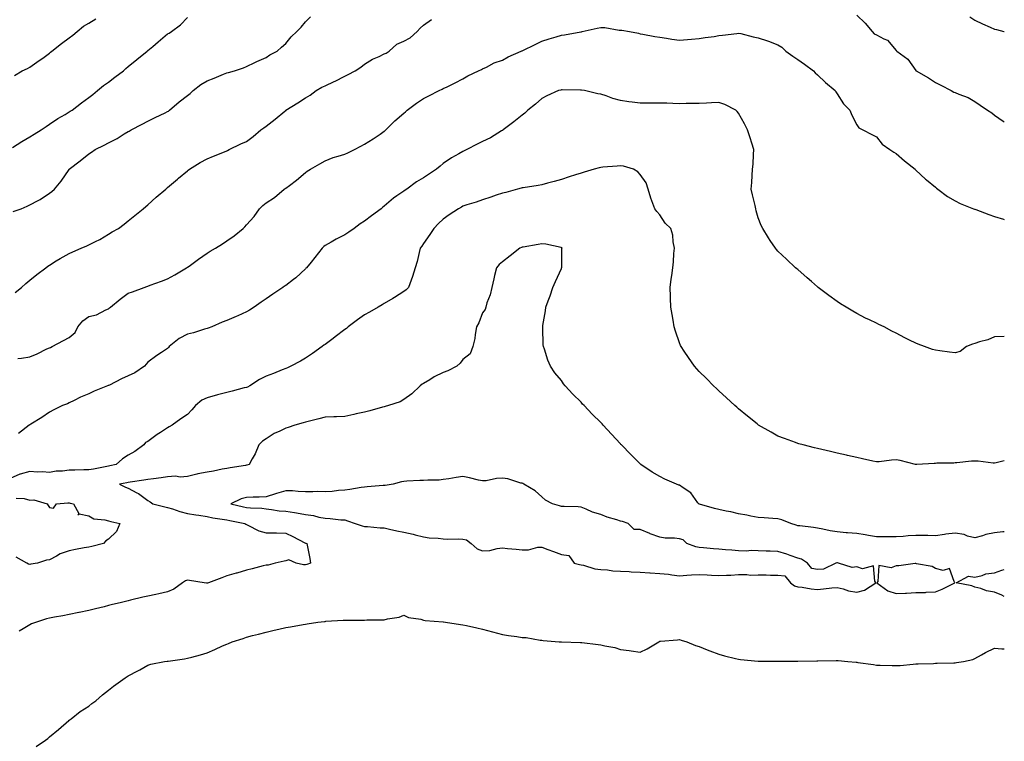
# Model space of a CAD drawing. Units: inches. Extents: x 873443 to 876083, y 7348058 to 7350698.
# Drawn here: x 875583 to 876083, y 7349911 to 7350278 of the extents above; entities that cross this region are included whole.
import ezdxf

# ---------------------------------------------------------------- set-up
doc = ezdxf.new("R2010")
doc.units = ezdxf.units.IN
doc.header["$MEASUREMENT"] = 0
doc.layers.add('Contour_87347348', color=7, linetype='Continuous', true_color=0xa3b99f)

msp = doc.modelspace()

# ---------------------------------------------------------------- linework, layer by layer
at = {"layer": 'Contour_87347348'}
for points in [[(875579.18, 7350213.05, 3347), (875583.91, 7350216.06, 3347), (875588.05, 7350218.5, 3347), (875590.17, 7350219.8, 3347), (875593.76, 7350221.92, 3347), (875596.34, 7350223.62, 3347), (875598.05, 7350224.82, 3347), (875602.31, 7350227.66, 3347), (875605.94, 7350229.81, 3347), (875608.05, 7350231.09, 3347), (875608.57, 7350231.4, 3347), (875609.49, 7350231.92, 3347), (875614.28, 7350235.69, 3347), (875618.05, 7350238.34, 3347), (875620.01, 7350239.96, 3347), (875622.46, 7350241.92, 3347), (875625.44, 7350244.53, 3347), (875628.05, 7350246.21, 3347), (875631.3, 7350248.67, 3347), (875635.55, 7350251.92, 3347), (875636.75, 7350253.22, 3347), (875638.05, 7350254.18, 3347), (875642.32, 7350257.65, 3347), (875647.58, 7350261.92, 3347), (875647.84, 7350262.13, 3347), (875648.05, 7350262.28, 3347), (875650.52, 7350264.39, 3347), (875653.25, 7350266.72, 3347), (875658.05, 7350270.69, 3347), (875658.84, 7350271.13, 3347), (875659.93, 7350271.92, 3347), (875664.59, 7350275.38, 3347), (875668.05, 7350279.06, 3347)], [(875579.55, 7350180.43, 3348), (875583.65, 7350181.92, 3348), (875586.78, 7350183.19, 3348), (875588.05, 7350183.85, 3348), (875592.26, 7350186.13, 3348), (875593.31, 7350186.66, 3348), (875598.05, 7350189.79, 3348), (875599.25, 7350190.72, 3348), (875600.56, 7350191.92, 3348), (875604.03, 7350195.94, 3348), (875608.05, 7350201.87, 3348), (875608.08, 7350201.92, 3348), (875613.65, 7350206.31, 3348), (875618.05, 7350209.77, 3348), (875619.36, 7350210.61, 3348), (875621.31, 7350211.92, 3348), (875625.81, 7350214.16, 3348), (875628.05, 7350215.34, 3348), (875632.38, 7350217.59, 3348), (875636.04, 7350219.91, 3348), (875638.05, 7350221.12, 3348), (875638.58, 7350221.39, 3348), (875639.59, 7350221.92, 3348), (875645.15, 7350224.83, 3348), (875648.05, 7350226.4, 3348), (875651.7, 7350228.27, 3348), (875656.73, 7350230.6, 3348), (875658.05, 7350231.24, 3348), (875658.48, 7350231.49, 3348), (875659.05, 7350231.92, 3348), (875663.83, 7350236.14, 3348), (875668.05, 7350239.41, 3348), (875669.45, 7350240.52, 3348), (875671.03, 7350241.92, 3348), (875674.95, 7350245.02, 3348), (875678.05, 7350246.95, 3348), (875681.68, 7350248.29, 3348), (875686.38, 7350250.26, 3348), (875688.05, 7350250.91, 3348), (875688.89, 7350251.08, 3348), (875692.07, 7350251.92, 3348), (875696.55, 7350253.41, 3348), (875698.05, 7350254.21, 3348), (875702.27, 7350256.14, 3348), (875703.34, 7350256.63, 3348), (875708.05, 7350258.8, 3348), (875709.92, 7350260.05, 3348), (875713.61, 7350261.92, 3348), (875715.91, 7350264.06, 3348), (875718.05, 7350265.91, 3348), (875720.79, 7350269.18, 3348), (875723.62, 7350271.92, 3348), (875725.79, 7350274.18, 3348), (875728.05, 7350276.8, 3348), (875730.6, 7350279.37, 3348)], [(875580.33, 7350249.64, 3346), (875584.21, 7350251.92, 3346), (875586.84, 7350253.13, 3346), (875588.05, 7350253.77, 3346), (875592.79, 7350257.17, 3346), (875594.58, 7350258.45, 3346), (875598.05, 7350260.93, 3346), (875598.59, 7350261.38, 3346), (875599.21, 7350261.92, 3346), (875604.19, 7350265.78, 3346), (875608.05, 7350268.72, 3346), (875609.89, 7350270.07, 3346), (875612.08, 7350271.92, 3346), (875615.3, 7350274.66, 3346), (875618.05, 7350276.25, 3346), (875621.65, 7350278.32, 3346)], [(875580.68, 7350139.29, 3349), (875583.84, 7350141.92, 3349), (875586.05, 7350143.92, 3349), (875588.05, 7350145.66, 3349), (875591.54, 7350148.43, 3349), (875596.15, 7350151.92, 3349), (875597.23, 7350152.74, 3349), (875598.05, 7350153.31, 3349), (875601.5, 7350155.37, 3349), (875603.43, 7350156.54, 3349), (875608.05, 7350159.16, 3349), (875609.91, 7350160.06, 3349), (875614.06, 7350161.92, 3349), (875616.92, 7350163.05, 3349), (875618.05, 7350163.53, 3349), (875621.37, 7350165.24, 3349), (875623.63, 7350166.34, 3349), (875628.05, 7350168.91, 3349), (875629.88, 7350170.09, 3349), (875633.02, 7350171.92, 3349), (875635.95, 7350174.01, 3349), (875638.05, 7350175.75, 3349), (875641.43, 7350178.55, 3349), (875645.7, 7350181.92, 3349), (875646.95, 7350183.02, 3349), (875648.05, 7350183.93, 3349), (875652.26, 7350187.71, 3349), (875657.11, 7350191.92, 3349), (875657.61, 7350192.36, 3349), (875658.05, 7350192.73, 3349), (875663.01, 7350196.96, 3349), (875663.49, 7350197.36, 3349), (875668.05, 7350201.1, 3349), (875668.51, 7350201.46, 3349), (875669.11, 7350201.92, 3349), (875674.62, 7350205.34, 3349), (875678.05, 7350207.29, 3349), (875681.3, 7350208.67, 3349), (875686.97, 7350210.84, 3349), (875688.05, 7350211.27, 3349), (875688.48, 7350211.49, 3349), (875689.38, 7350211.92, 3349), (875695.15, 7350214.82, 3349), (875698.05, 7350216.12, 3349), (875701.41, 7350218.56, 3349), (875705.45, 7350221.92, 3349), (875706.9, 7350223.07, 3349), (875708.05, 7350223.83, 3349), (875712.59, 7350227.38, 3349), (875717.65, 7350231.52, 3349), (875718.05, 7350231.85, 3349), (875718.14, 7350231.92, 3349), (875724.23, 7350235.74, 3349), (875728.05, 7350238.21, 3349), (875730.41, 7350239.56, 3349), (875733.49, 7350241.92, 3349), (875736.38, 7350243.59, 3349), (875738.05, 7350244.42, 3349), (875742.68, 7350246.55, 3349), (875743.2, 7350246.77, 3349), (875748.05, 7350249.29, 3349), (875749.81, 7350250.16, 3349), (875753.28, 7350251.92, 3349), (875756.22, 7350253.75, 3349), (875758.05, 7350255.39, 3349), (875762.03, 7350257.94, 3349), (875765.42, 7350259.29, 3349), (875768.05, 7350260.55, 3349), (875769.02, 7350260.95, 3349), (875770.52, 7350261.92, 3349), (875774.51, 7350265.46, 3349), (875778.05, 7350267.04, 3349), (875781.25, 7350268.72, 3349), (875784.73, 7350271.92, 3349), (875786.27, 7350273.7, 3349), (875788.05, 7350275.16, 3349), (875792.01, 7350277.96, 3349)], [(876008.05, 7350280.21, 3349), (876012.34, 7350276.21, 3349), (876015.84, 7350271.92, 3349), (876016.91, 7350270.78, 3349), (876018.05, 7350270.18, 3349), (876021.75, 7350268.22, 3349), (876023.68, 7350267.55, 3349), (876028.05, 7350262.27, 3349), (876028.17, 7350262.04, 3349), (876028.35, 7350261.92, 3349), (876034, 7350257.88, 3349), (876038.05, 7350252.06, 3349), (876038.11, 7350251.98, 3349), (876038.2, 7350251.92, 3349), (876044.53, 7350248.4, 3349), (876048.05, 7350245.97, 3349), (876050.73, 7350244.6, 3349), (876055.95, 7350241.92, 3349), (876057.32, 7350241.19, 3349), (876058.05, 7350240.87, 3349), (876059.91, 7350240.05, 3349), (876064.57, 7350238.44, 3349), (876068.05, 7350236.34, 3349), (876070.71, 7350234.59, 3349), (876074.45, 7350231.92, 3349), (876076.67, 7350230.54, 3349), (876078.05, 7350229.46, 3349), (876082.5, 7350226.37, 3349), (876083, 7350226.06, 3349)], [(876065.47, 7350279.34, 3348), (876068.05, 7350277.68, 3348), (876071.89, 7350275.76, 3348), (876075.75, 7350274.22, 3348), (876078.05, 7350273.21, 3348), (876079.01, 7350272.88, 3348), (876082.8, 7350271.92, 3348), (876083, 7350271.88, 3348)], [(875581.94, 7350105.81, 3350), (875583.9, 7350106.07, 3350), (875588.05, 7350106.71, 3350), (875591.77, 7350108.19, 3350), (875596.77, 7350110.65, 3350), (875598.05, 7350111.22, 3350), (875598.51, 7350111.46, 3350), (875599.42, 7350111.92, 3350), (875605.09, 7350114.88, 3350), (875608.05, 7350116.54, 3350), (875611.01, 7350118.96, 3350), (875612.37, 7350121.92, 3350), (875614.99, 7350124.98, 3350), (875618.05, 7350127.18, 3350), (875621.95, 7350128.02, 3350), (875626.62, 7350130.48, 3350), (875628.05, 7350131.01, 3350), (875628.46, 7350131.51, 3350), (875628.94, 7350131.92, 3350), (875633.98, 7350136, 3350), (875638.05, 7350138.95, 3350), (875640.21, 7350139.76, 3350), (875646.17, 7350141.92, 3350), (875647.54, 7350142.43, 3350), (875648.05, 7350142.63, 3350), (875649.19, 7350143.06, 3350), (875654.92, 7350145.05, 3350), (875658.05, 7350146.33, 3350), (875661.71, 7350148.26, 3350), (875667.68, 7350151.92, 3350), (875667.9, 7350152.07, 3350), (875668.05, 7350152.18, 3350), (875668.93, 7350152.79, 3350), (875673.77, 7350156.21, 3350), (875678.05, 7350159.26, 3350), (875679.69, 7350160.27, 3350), (875682.41, 7350161.92, 3350), (875685.87, 7350164.1, 3350), (875688.05, 7350165.58, 3350), (875691.84, 7350168.13, 3350), (875696.33, 7350171.92, 3350), (875697.21, 7350172.76, 3350), (875698.05, 7350173.66, 3350), (875701.94, 7350178.03, 3350), (875704.62, 7350181.92, 3350), (875706.39, 7350183.58, 3350), (875708.05, 7350184.96, 3350), (875712.38, 7350187.59, 3350), (875717.29, 7350191.92, 3350), (875717.76, 7350192.21, 3350), (875718.05, 7350192.39, 3350), (875719.9, 7350193.78, 3350), (875723.55, 7350196.42, 3350), (875728.05, 7350200.32, 3350), (875728.99, 7350200.98, 3350), (875730.53, 7350201.92, 3350), (875735.28, 7350204.69, 3350), (875738.05, 7350206.22, 3350), (875742.11, 7350207.85, 3350), (875744.7, 7350208.57, 3350), (875748.05, 7350209.68, 3350), (875749.63, 7350210.34, 3350), (875752.94, 7350211.92, 3350), (875756.21, 7350213.76, 3350), (875758.05, 7350214.63, 3350), (875762.49, 7350217.48, 3350), (875765.98, 7350219.85, 3350), (875768.05, 7350221.25, 3350), (875768.43, 7350221.54, 3350), (875768.84, 7350221.92, 3350), (875773.47, 7350226.5, 3350), (875778.05, 7350230.49, 3350), (875778.82, 7350231.15, 3350), (875779.78, 7350231.92, 3350), (875784.43, 7350235.54, 3350), (875788.05, 7350237.87, 3350), (875790.75, 7350239.22, 3350), (875795.96, 7350241.92, 3350), (875797.4, 7350242.57, 3350), (875798.05, 7350242.9, 3350), (875799.99, 7350243.85, 3350), (875804.16, 7350245.81, 3350), (875808.05, 7350247.97, 3350), (875810.47, 7350249.49, 3350), (875815.96, 7350251.92, 3350), (875817.38, 7350252.59, 3350), (875818.05, 7350252.94, 3350), (875819.97, 7350253.84, 3350), (875823.94, 7350256.03, 3350), (875828.05, 7350257.45, 3350), (875830.94, 7350259.02, 3350), (875837.68, 7350261.92, 3350), (875837.91, 7350262.06, 3350), (875838.05, 7350262.1, 3350), (875838.41, 7350262.28, 3350), (875844.69, 7350265.28, 3350), (875848.05, 7350267.05, 3350), (875851.82, 7350268.15, 3350), (875855.34, 7350269.21, 3350), (875858.05, 7350270.02, 3350), (875859.68, 7350270.29, 3350), (875867.88, 7350271.75, 3350), (875868.05, 7350271.78, 3350), (875868.17, 7350271.8, 3350), (875868.59, 7350271.92, 3350), (875876.27, 7350273.7, 3350), (875878.05, 7350273.96, 3350), (875880.06, 7350273.93, 3350), (875887.3, 7350272.68, 3350), (875888.05, 7350272.66, 3350), (875888.73, 7350272.6, 3350), (875892.64, 7350271.92, 3350), (875897.17, 7350271.04, 3350), (875898.05, 7350270.69, 3350), (875899.45, 7350270.52, 3350), (875905.52, 7350269.39, 3350), (875908.05, 7350269.13, 3350), (875911.34, 7350268.62, 3350), (875914.21, 7350268.08, 3350), (875918.05, 7350267.53, 3350), (875922.11, 7350267.86, 3350), (875924.15, 7350268.02, 3350), (875928.05, 7350268.32, 3350), (875931.13, 7350268.84, 3350), (875935.57, 7350269.44, 3350), (875938.05, 7350269.84, 3350), (875939.95, 7350270.02, 3350), (875947.12, 7350270.99, 3350), (875948.05, 7350271.09, 3350), (875949.12, 7350270.86, 3350), (875955.38, 7350269.25, 3350), (875958.05, 7350268.71, 3350), (875962.78, 7350267.19, 3350), (875963.21, 7350267.08, 3350), (875968.05, 7350265.14, 3350), (875970.04, 7350263.91, 3350), (875972.04, 7350261.92, 3350), (875975.55, 7350259.42, 3350), (875978.05, 7350257.67, 3350), (875981.48, 7350255.35, 3350), (875986.04, 7350251.92, 3350), (875987, 7350250.87, 3350), (875988.05, 7350249.99, 3350), (875992.17, 7350246.05, 3350), (875997.06, 7350241.92, 3350), (875997.39, 7350241.26, 3350), (875998.05, 7350240.23, 3350), (876001.3, 7350235.17, 3350), (876004.6, 7350231.92, 3350), (876005.61, 7350229.48, 3350), (876008.05, 7350224.59, 3350), (876009.19, 7350223.06, 3350), (876011.1, 7350221.92, 3350), (876015.77, 7350219.64, 3350), (876018.05, 7350218.39, 3350), (876020.88, 7350214.75, 3350), (876024.79, 7350211.92, 3350), (876026.83, 7350210.7, 3350), (876028.05, 7350209.92, 3350), (876032.31, 7350206.18, 3350), (876037.68, 7350201.92, 3350), (876037.87, 7350201.73, 3350), (876038.05, 7350201.58, 3350), (876043, 7350196.88, 3350), (876043.43, 7350196.53, 3350), (876048.05, 7350192.82, 3350), (876048.53, 7350192.4, 3350), (876049.17, 7350191.92, 3350), (876054.23, 7350188.1, 3350), (876058.05, 7350185.91, 3350), (876060.65, 7350184.52, 3350), (876067.37, 7350181.92, 3350), (876067.83, 7350181.7, 3350), (876068.05, 7350181.63, 3350), (876068.5, 7350181.47, 3350), (876075.15, 7350179.02, 3350), (876078.05, 7350178.04, 3350), (876082.66, 7350176.53, 3350), (876083, 7350176.42, 3350)], [(876083, 7350116.94, 3351), (876078.05, 7350116.81, 3351), (876074.61, 7350115.36, 3351), (876070.33, 7350114.21, 3351), (876068.05, 7350113.43, 3351), (876066.8, 7350113.17, 3351), (876063.76, 7350111.92, 3351), (876060.5, 7350109.46, 3351), (876058.05, 7350108.65, 3351), (876055.18, 7350109.05, 3351), (876050.26, 7350109.71, 3351), (876048.05, 7350110.01, 3351), (876046.57, 7350110.45, 3351), (876042.42, 7350111.92, 3351), (876039.21, 7350113.08, 3351), (876038.05, 7350113.59, 3351), (876034.79, 7350115.18, 3351), (876032.42, 7350116.29, 3351), (876028.05, 7350118.61, 3351), (876025.87, 7350119.74, 3351), (876021.93, 7350121.92, 3351), (876019.29, 7350123.16, 3351), (876018.05, 7350123.78, 3351), (876014.5, 7350125.46, 3351), (876012.5, 7350126.37, 3351), (876008.05, 7350128.67, 3351), (876005.99, 7350129.85, 3351), (876002.74, 7350131.92, 3351), (875999.76, 7350133.63, 3351), (875998.05, 7350134.7, 3351), (875993.87, 7350137.74, 3351), (875988.54, 7350141.92, 3351), (875988.27, 7350142.14, 3351), (875988.05, 7350142.31, 3351), (875985.08, 7350144.89, 3351), (875982.9, 7350146.77, 3351), (875978.05, 7350151, 3351), (875977.56, 7350151.43, 3351), (875977.01, 7350151.92, 3351), (875972.36, 7350156.23, 3351), (875968.05, 7350160.4, 3351), (875967.34, 7350161.21, 3351), (875966.76, 7350161.92, 3351), (875964.14, 7350165.83, 3351), (875963.25, 7350167.13, 3351), (875960.34, 7350171.92, 3351), (875959.56, 7350173.43, 3351), (875958.05, 7350177.35, 3351), (875957.04, 7350180.91, 3351), (875956.78, 7350181.92, 3351), (875956.43, 7350183.54, 3351), (875955.1, 7350188.98, 3351), (875954.5, 7350191.92, 3351), (875954.78, 7350195.2, 3351), (875954.87, 7350198.74, 3351), (875955.12, 7350201.92, 3351), (875955.36, 7350204.62, 3351), (875955.63, 7350209.5, 3351), (875955.83, 7350211.92, 3351), (875954.74, 7350215.23, 3351), (875953.97, 7350217.84, 3351), (875952.49, 7350221.92, 3351), (875951.1, 7350224.97, 3351), (875948.05, 7350230.41, 3351), (875947.37, 7350231.24, 3351), (875946.59, 7350231.92, 3351), (875941.06, 7350234.92, 3351), (875938.05, 7350235.81, 3351), (875934.35, 7350235.62, 3351), (875931.68, 7350235.55, 3351), (875928.05, 7350235.35, 3351), (875924.66, 7350235.31, 3351), (875921.43, 7350235.3, 3351), (875918.05, 7350235.25, 3351), (875914.68, 7350235.29, 3351), (875911.58, 7350235.46, 3351), (875908.05, 7350235.5, 3351), (875904.46, 7350235.51, 3351), (875901.6, 7350235.47, 3351), (875898.05, 7350235.47, 3351), (875893.93, 7350236.05, 3351), (875892.33, 7350236.2, 3351), (875888.05, 7350236.87, 3351), (875884.09, 7350237.96, 3351), (875880.78, 7350239.19, 3351), (875878.05, 7350240.06, 3351), (875876.48, 7350240.35, 3351), (875869.74, 7350241.92, 3351), (875868.31, 7350242.18, 3351), (875868.05, 7350242.21, 3351), (875867.76, 7350242.21, 3351), (875858.41, 7350242.28, 3351), (875858.05, 7350242.28, 3351), (875857.75, 7350242.22, 3351), (875856.58, 7350241.92, 3351), (875850.63, 7350239.34, 3351), (875848.05, 7350237.91, 3351), (875844.87, 7350235.1, 3351), (875841.05, 7350231.92, 3351), (875839.47, 7350230.5, 3351), (875838.05, 7350229.41, 3351), (875833.87, 7350226.1, 3351), (875828.38, 7350221.92, 3351), (875828.18, 7350221.79, 3351), (875828.05, 7350221.72, 3351), (875827.57, 7350221.44, 3351), (875822.01, 7350217.96, 3351), (875818.05, 7350216.03, 3351), (875815.28, 7350214.69, 3351), (875810.04, 7350211.92, 3351), (875808.68, 7350211.29, 3351), (875808.05, 7350211.01, 3351), (875805.93, 7350209.8, 3351), (875802.15, 7350207.82, 3351), (875798.05, 7350204.9, 3351), (875796.39, 7350203.58, 3351), (875794.58, 7350201.92, 3351), (875790.61, 7350199.36, 3351), (875788.05, 7350197.67, 3351), (875784.41, 7350195.56, 3351), (875779.5, 7350191.92, 3351), (875778.64, 7350191.33, 3351), (875778.05, 7350190.85, 3351), (875774.53, 7350188.4, 3351), (875772.75, 7350187.22, 3351), (875768.05, 7350183.17, 3351), (875767.31, 7350182.66, 3351), (875766.46, 7350181.92, 3351), (875761.59, 7350178.38, 3351), (875758.05, 7350175.56, 3351), (875755.82, 7350174.15, 3351), (875752.79, 7350171.92, 3351), (875750.04, 7350169.93, 3351), (875748.05, 7350168.71, 3351), (875743.59, 7350166.38, 3351), (875741.1, 7350164.97, 3351), (875738.05, 7350163.28, 3351), (875737.32, 7350162.65, 3351), (875736.45, 7350161.92, 3351), (875732.87, 7350157.1, 3351), (875730.97, 7350154.84, 3351), (875728.54, 7350151.92, 3351), (875728.31, 7350151.66, 3351), (875728.05, 7350151.4, 3351), (875723.22, 7350146.75, 3351), (875722, 7350145.87, 3351), (875718.05, 7350142.91, 3351), (875717.47, 7350142.5, 3351), (875716.56, 7350141.92, 3351), (875711.49, 7350138.48, 3351), (875708.05, 7350136.13, 3351), (875705.6, 7350134.37, 3351), (875701.94, 7350131.92, 3351), (875699.57, 7350130.4, 3351), (875698.05, 7350129.56, 3351), (875693.65, 7350127.52, 3351), (875692.85, 7350127.12, 3351), (875688.05, 7350125.2, 3351), (875685.75, 7350124.21, 3351), (875680.52, 7350121.92, 3351), (875678.71, 7350121.26, 3351), (875678.05, 7350121.05, 3351), (875676.85, 7350120.72, 3351), (875671.11, 7350118.86, 3351), (875668.05, 7350118.14, 3351), (875663.96, 7350116.01, 3351), (875658.81, 7350111.92, 3351), (875658.56, 7350111.41, 3351), (875658.05, 7350110.82, 3351), (875654.95, 7350108.82, 3351), (875652.61, 7350107.36, 3351), (875648.05, 7350103.98, 3351), (875647.06, 7350102.91, 3351), (875646.27, 7350101.92, 3351), (875641.38, 7350098.59, 3351), (875638.05, 7350097.09, 3351), (875634.53, 7350095.44, 3351), (875628.48, 7350092.35, 3351), (875628.05, 7350092.13, 3351), (875627.9, 7350092.07, 3351), (875627.57, 7350091.92, 3351), (875620.73, 7350089.24, 3351), (875618.05, 7350087.93, 3351), (875613.87, 7350086.1, 3351), (875610.55, 7350084.42, 3351), (875608.05, 7350083.22, 3351), (875607.14, 7350082.83, 3351), (875604.6, 7350081.92, 3351), (875600.21, 7350079.76, 3351), (875598.05, 7350078.64, 3351), (875594.14, 7350075.83, 3351), (875588.62, 7350072.5, 3351), (875588.05, 7350072.13, 3351), (875587.92, 7350072.05, 3351), (875587.74, 7350071.92, 3351), (875582.31, 7350067.66, 3351)], [(876083, 7350053.85, 3352), (876078.94, 7350052.81, 3352), (876078.05, 7350052.65, 3352), (876077.27, 7350052.71, 3352), (876069.71, 7350053.58, 3352), (876068.05, 7350053.68, 3352), (876066.34, 7350053.63, 3352), (876058.92, 7350052.79, 3352), (876058.05, 7350052.76, 3352), (876057.28, 7350052.69, 3352), (876048.73, 7350052.59, 3352), (876048.05, 7350052.54, 3352), (876047.45, 7350052.52, 3352), (876038.62, 7350051.92, 3352), (876038.08, 7350051.89, 3352), (876038.05, 7350051.89, 3352), (876038.02, 7350051.89, 3352), (876037.92, 7350051.92, 3352), (876030.13, 7350054, 3352), (876028.05, 7350054.27, 3352), (876025.71, 7350054.25, 3352), (876019.45, 7350053.32, 3352), (876018.05, 7350053.31, 3352), (876016.28, 7350053.69, 3352), (876010.98, 7350054.85, 3352), (876008.05, 7350055.49, 3352), (876003.41, 7350056.56, 3352), (876002.83, 7350056.7, 3352), (875998.05, 7350057.79, 3352), (875994.71, 7350058.59, 3352), (875990.4, 7350059.57, 3352), (875988.05, 7350060.13, 3352), (875986.62, 7350060.49, 3352), (875980.78, 7350061.92, 3352), (875978.62, 7350062.49, 3352), (875978.05, 7350062.65, 3352), (875976.89, 7350063.08, 3352), (875971.29, 7350065.16, 3352), (875968.05, 7350066.39, 3352), (875964.53, 7350068.4, 3352), (875958.2, 7350071.92, 3352), (875958.12, 7350071.99, 3352), (875958.05, 7350072.04, 3352), (875957.42, 7350072.55, 3352), (875952.61, 7350076.48, 3352), (875948.05, 7350080.21, 3352), (875947.15, 7350081.02, 3352), (875946.14, 7350081.92, 3352), (875941.98, 7350085.85, 3352), (875938.05, 7350089.33, 3352), (875936.74, 7350090.61, 3352), (875935.36, 7350091.92, 3352), (875931.73, 7350095.6, 3352), (875928.05, 7350099.23, 3352), (875926.78, 7350100.65, 3352), (875925.68, 7350101.92, 3352), (875922.53, 7350106.4, 3352), (875920.42, 7350109.56, 3352), (875918.81, 7350111.92, 3352), (875918.58, 7350112.45, 3352), (875918.05, 7350113.78, 3352), (875915.91, 7350119.78, 3352), (875915.25, 7350121.92, 3352), (875914.73, 7350125.24, 3352), (875914.24, 7350128.11, 3352), (875913.65, 7350131.92, 3352), (875913.51, 7350136.46, 3352), (875913.49, 7350137.36, 3352), (875913.32, 7350141.92, 3352), (875913.86, 7350146.11, 3352), (875914.08, 7350147.95, 3352), (875914.58, 7350151.92, 3352), (875914.97, 7350155, 3352), (875915.21, 7350159.08, 3352), (875915.55, 7350161.92, 3352), (875914.89, 7350165.07, 3352), (875914.67, 7350168.54, 3352), (875913.64, 7350171.92, 3352), (875910.77, 7350174.64, 3352), (875908.05, 7350178.72, 3352), (875906.59, 7350180.46, 3352), (875905.53, 7350181.92, 3352), (875904.01, 7350185.96, 3352), (875903.4, 7350187.27, 3352), (875902.1, 7350191.92, 3352), (875901.13, 7350195, 3352), (875898.05, 7350199.33, 3352), (875896.81, 7350200.68, 3352), (875894.59, 7350201.92, 3352), (875889.64, 7350203.51, 3352), (875888.05, 7350203.76, 3352), (875886.39, 7350203.59, 3352), (875879.15, 7350203.02, 3352), (875878.05, 7350202.91, 3352), (875877.27, 7350202.7, 3352), (875874.66, 7350201.92, 3352), (875869.55, 7350200.42, 3352), (875868.05, 7350200.05, 3352), (875865.28, 7350199.15, 3352), (875861.93, 7350198.04, 3352), (875858.05, 7350196.8, 3352), (875854.29, 7350195.68, 3352), (875850.97, 7350194.84, 3352), (875848.05, 7350194.02, 3352), (875846.3, 7350193.67, 3352), (875838.69, 7350192.56, 3352), (875838.05, 7350192.44, 3352), (875837.61, 7350192.35, 3352), (875835.71, 7350191.92, 3352), (875829.75, 7350190.22, 3352), (875828.05, 7350189.85, 3352), (875824.85, 7350188.72, 3352), (875822.25, 7350187.72, 3352), (875818.05, 7350186.38, 3352), (875814.77, 7350185.2, 3352), (875810.03, 7350183.9, 3352), (875808.05, 7350183.27, 3352), (875807.22, 7350182.75, 3352), (875805.77, 7350181.92, 3352), (875801.11, 7350178.86, 3352), (875798.05, 7350176.57, 3352), (875795.63, 7350174.34, 3352), (875793.26, 7350171.92, 3352), (875791.23, 7350168.75, 3352), (875788.05, 7350164.21, 3352), (875787.07, 7350162.9, 3352), (875786.38, 7350161.92, 3352), (875785.76, 7350159.63, 3352), (875784.81, 7350155.16, 3352), (875783.76, 7350151.92, 3352), (875782.48, 7350147.49, 3352), (875781.71, 7350145.58, 3352), (875780.44, 7350141.92, 3352), (875779.25, 7350140.72, 3352), (875778.05, 7350139.78, 3352), (875773.22, 7350136.74, 3352), (875772.41, 7350136.28, 3352), (875768.05, 7350133.73, 3352), (875766.93, 7350133.04, 3352), (875765.02, 7350131.92, 3352), (875760.54, 7350129.43, 3352), (875758.05, 7350127.92, 3352), (875754.54, 7350125.43, 3352), (875749.78, 7350121.92, 3352), (875748.85, 7350121.12, 3352), (875748.05, 7350120.51, 3352), (875743.18, 7350116.79, 3352), (875742.13, 7350116, 3352), (875738.05, 7350112.94, 3352), (875737.45, 7350112.53, 3352), (875736.57, 7350111.92, 3352), (875731.65, 7350108.32, 3352), (875728.05, 7350106, 3352), (875725.52, 7350104.44, 3352), (875720.64, 7350101.92, 3352), (875718.85, 7350101.12, 3352), (875718.05, 7350100.8, 3352), (875716.2, 7350100.07, 3352), (875711.76, 7350098.21, 3352), (875708.05, 7350096.84, 3352), (875704.77, 7350095.2, 3352), (875699.83, 7350091.92, 3352), (875698.64, 7350091.33, 3352), (875698.05, 7350091.13, 3352), (875696.99, 7350090.87, 3352), (875690.76, 7350089.21, 3352), (875688.05, 7350088.54, 3352), (875683.44, 7350087.32, 3352), (875678.05, 7350085.88, 3352), (875675.37, 7350084.6, 3352), (875672.23, 7350081.92, 3352), (875670.27, 7350079.7, 3352), (875668.05, 7350077.38, 3352), (875664.73, 7350075.24, 3352), (875660.28, 7350071.92, 3352), (875658.86, 7350071.11, 3352), (875658.05, 7350070.52, 3352), (875654.4, 7350068.27, 3352), (875652.68, 7350067.29, 3352), (875648.05, 7350063.58, 3352), (875646.85, 7350063.13, 3352), (875645.88, 7350061.92, 3352), (875641.35, 7350058.62, 3352), (875638.05, 7350056.64, 3352), (875635.09, 7350054.88, 3352), (875631.82, 7350051.92, 3352), (875628.72, 7350051.25, 3352), (875628.05, 7350051.12, 3352), (875627.1, 7350050.97, 3352), (875620.36, 7350049.61, 3352), (875618.05, 7350049.27, 3352), (875615.45, 7350049.32, 3352), (875610.96, 7350049.01, 3352), (875608.05, 7350049.05, 3352), (875604.7, 7350048.57, 3352), (875601.38, 7350048.59, 3352), (875598.05, 7350047.9, 3352), (875594.42, 7350048.29, 3352), (875591.92, 7350048.05, 3352), (875588.05, 7350048.34, 3352), (875583.17, 7350047.04, 3352), (875582.95, 7350047.02, 3352), (875578.05, 7350044.94, 3352)], [(876083, 7350017.8, 3353), (876082.26, 7350017.71, 3353), (876078.05, 7350017.34, 3353), (876073.58, 7350016.38, 3353), (876071.85, 7350015.72, 3353), (876068.05, 7350014.64, 3353), (876064.38, 7350015.59, 3353), (876062.53, 7350016.4, 3353), (876058.05, 7350017.11, 3353), (876053.37, 7350016.59, 3353), (876052.54, 7350016.41, 3353), (876048.05, 7350015.8, 3353), (876044.13, 7350015.84, 3353), (876042.06, 7350015.93, 3353), (876038.05, 7350015.96, 3353), (876034.24, 7350015.73, 3353), (876031.59, 7350015.46, 3353), (876028.05, 7350015.22, 3353), (876024.68, 7350015.28, 3353), (876021.35, 7350015.22, 3353), (876018.05, 7350015.29, 3353), (876014.02, 7350015.95, 3353), (876012.41, 7350016.28, 3353), (876008.05, 7350016.93, 3353), (876003.41, 7350017.28, 3353), (876002.64, 7350017.33, 3353), (875998.05, 7350017.68, 3353), (875994.48, 7350018.35, 3353), (875990.84, 7350019.13, 3353), (875988.05, 7350019.68, 3353), (875986.02, 7350019.89, 3353), (875979.2, 7350020.76, 3353), (875978.05, 7350020.89, 3353), (875977.24, 7350021.11, 3353), (875974.65, 7350021.92, 3353), (875970.06, 7350023.93, 3353), (875968.05, 7350024.42, 3353), (875965.39, 7350024.58, 3353), (875960.98, 7350024.85, 3353), (875958.05, 7350025.05, 3353), (875954.24, 7350025.73, 3353), (875952.3, 7350026.17, 3353), (875948.05, 7350026.85, 3353), (875944.02, 7350027.89, 3353), (875941.65, 7350028.32, 3353), (875938.05, 7350029.14, 3353), (875935.83, 7350029.7, 3353), (875928.14, 7350031.83, 3353), (875928.05, 7350031.86, 3353), (875928, 7350031.87, 3353), (875927.92, 7350031.92, 3353), (875927.39, 7350032.58, 3353), (875923.72, 7350037.59, 3353), (875919.85, 7350040.12, 3353), (875918.05, 7350041.44, 3353), (875917.68, 7350041.54, 3353), (875916.51, 7350041.92, 3353), (875910.61, 7350044.48, 3353), (875908.05, 7350045.82, 3353), (875904.15, 7350048.02, 3353), (875898.39, 7350051.92, 3353), (875898.22, 7350052.09, 3353), (875898.05, 7350052.26, 3353), (875893.24, 7350057.11, 3353), (875888.55, 7350061.92, 3353), (875888.31, 7350062.18, 3353), (875888.05, 7350062.46, 3353), (875883.48, 7350067.34, 3353), (875879.33, 7350071.92, 3353), (875878.71, 7350072.58, 3353), (875878.05, 7350073.31, 3353), (875873.75, 7350077.62, 3353), (875869.56, 7350081.92, 3353), (875868.83, 7350082.7, 3353), (875868.05, 7350083.58, 3353), (875863.84, 7350087.71, 3353), (875859.91, 7350091.92, 3353), (875859.12, 7350092.99, 3353), (875858.05, 7350094.68, 3353), (875854.75, 7350098.61, 3353), (875852.47, 7350101.92, 3353), (875851.13, 7350105, 3353), (875849.38, 7350110.59, 3353), (875848.9, 7350111.92, 3353), (875848.81, 7350112.68, 3353), (875848.63, 7350121.34, 3353), (875848.57, 7350121.92, 3353), (875848.64, 7350122.51, 3353), (875849.89, 7350130.07, 3353), (875850.08, 7350131.92, 3353), (875851.28, 7350135.15, 3353), (875852.32, 7350137.65, 3353), (875853.67, 7350141.92, 3353), (875855.03, 7350144.94, 3353), (875858.05, 7350151.53, 3353), (875858.16, 7350151.81, 3353), (875858.2, 7350151.92, 3353), (875858.22, 7350152.1, 3353), (875858.3, 7350161.67, 3353), (875858.35, 7350161.92, 3353), (875858.19, 7350162.06, 3353), (875858.05, 7350162.12, 3353), (875857.84, 7350162.13, 3353), (875850.1, 7350163.97, 3353), (875848.05, 7350164.08, 3353), (875846.31, 7350163.66, 3353), (875838.54, 7350162.41, 3353), (875838.05, 7350162.31, 3353), (875837.75, 7350162.22, 3353), (875836.93, 7350161.92, 3353), (875831.98, 7350157.99, 3353), (875828.05, 7350154.95, 3353), (875826.47, 7350153.5, 3353), (875825.13, 7350151.92, 3353), (875824.13, 7350148, 3353), (875823.65, 7350146.32, 3353), (875822.63, 7350141.92, 3353), (875821.88, 7350138.09, 3353), (875820.25, 7350134.12, 3353), (875819.64, 7350131.92, 3353), (875819.24, 7350130.73, 3353), (875818.05, 7350129.08, 3353), (875816.09, 7350123.88, 3353), (875814.86, 7350121.92, 3353), (875814.2, 7350118.07, 3353), (875814.07, 7350115.9, 3353), (875813.13, 7350111.92, 3353), (875811.72, 7350108.25, 3353), (875808.05, 7350105.3, 3353), (875806.55, 7350103.42, 3353), (875804.89, 7350101.92, 3353), (875800.41, 7350099.57, 3353), (875798.05, 7350098.79, 3353), (875793.49, 7350096.48, 3353), (875791.16, 7350095.03, 3353), (875788.05, 7350093.18, 3353), (875787.27, 7350092.7, 3353), (875786.32, 7350091.92, 3353), (875782.05, 7350087.92, 3353), (875778.05, 7350084.97, 3353), (875776.08, 7350083.89, 3353), (875770.27, 7350081.92, 3353), (875768.55, 7350081.42, 3353), (875768.05, 7350081.3, 3353), (875767.22, 7350081.09, 3353), (875760.68, 7350079.29, 3353), (875758.05, 7350078.64, 3353), (875753.82, 7350077.69, 3353), (875752.57, 7350077.4, 3353), (875748.05, 7350076.39, 3353), (875743.85, 7350076.12, 3353), (875742.39, 7350076.26, 3353), (875738.05, 7350076.06, 3353), (875734.77, 7350075.2, 3353), (875730.1, 7350073.97, 3353), (875728.05, 7350073.42, 3353), (875726.87, 7350073.1, 3353), (875722.67, 7350071.92, 3353), (875719.25, 7350070.72, 3353), (875718.05, 7350070.38, 3353), (875715.02, 7350068.89, 3353), (875712.23, 7350067.74, 3353), (875708.05, 7350064.99, 3353), (875706.21, 7350063.77, 3353), (875704.4, 7350061.92, 3353), (875702.51, 7350057.46, 3353), (875701.03, 7350054.9, 3353), (875699.46, 7350051.92, 3353), (875698.35, 7350051.62, 3353), (875698.05, 7350051.58, 3353), (875697.66, 7350051.52, 3353), (875689.76, 7350050.21, 3353), (875688.05, 7350050, 3353), (875685.71, 7350049.58, 3353), (875681.34, 7350048.63, 3353), (875678.05, 7350048.09, 3353), (875673.3, 7350047.17, 3353), (875672.84, 7350047.13, 3353), (875668.05, 7350045.88, 3353), (875664.48, 7350045.49, 3353), (875662.11, 7350045.98, 3353), (875658.05, 7350045.72, 3353), (875654.71, 7350045.26, 3353), (875650.9, 7350044.77, 3353), (875648.05, 7350044.39, 3353), (875645.91, 7350044.05, 3353), (875639.06, 7350042.93, 3353), (875638.05, 7350042.77, 3353), (875637.34, 7350042.63, 3353), (875633.52, 7350041.92, 3353), (875636.66, 7350040.53, 3353), (875638.05, 7350039.92, 3353), (875642.32, 7350037.65, 3353), (875643.33, 7350037.2, 3353), (875648.05, 7350033.66, 3353), (875649.15, 7350033.02, 3353), (875650.45, 7350031.92, 3353), (875656.62, 7350030.49, 3353), (875658.05, 7350030.19, 3353), (875660.56, 7350029.41, 3353), (875664.29, 7350028.16, 3353), (875668.05, 7350027.07, 3353), (875672.45, 7350026.32, 3353), (875673.82, 7350026.15, 3353), (875678.05, 7350025.49, 3353), (875681.04, 7350024.91, 3353), (875685.72, 7350024.25, 3353), (875688.05, 7350023.84, 3353), (875689.62, 7350023.5, 3353), (875697.18, 7350021.92, 3353), (875697.72, 7350021.59, 3353), (875698.05, 7350021.48, 3353), (875698.79, 7350021.18, 3353), (875704.4, 7350018.27, 3353), (875708.05, 7350017.26, 3353), (875712.79, 7350017.18, 3353), (875713.33, 7350017.2, 3353), (875718.05, 7350017.11, 3353), (875721.58, 7350015.45, 3353), (875727.74, 7350012.23, 3353), (875728.05, 7350012.07, 3353), (875728.17, 7350012.04, 3353), (875728.81, 7350011.92, 3353), (875728.94, 7350011.03, 3353), (875730.34, 7350004.21, 3353), (875730.65, 7350001.92, 3353), (875728.74, 7350001.23, 3353), (875728.05, 7350000.99, 3353), (875727.08, 7350000.95, 3353), (875723.28, 7350001.92, 3353), (875719.62, 7350003.49, 3353), (875718.05, 7350002.96, 3353), (875717.15, 7350002.81, 3353), (875712.66, 7350001.92, 3353), (875709.06, 7350000.91, 3353), (875708.05, 7350000.85, 3353), (875706.63, 7350000.5, 3353), (875700.93, 7349999.04, 3353), (875698.05, 7349998.35, 3353), (875693.12, 7349996.85, 3353), (875692.92, 7349996.79, 3353), (875688.05, 7349995.36, 3353), (875685.57, 7349994.4, 3353), (875678.74, 7349991.92, 3353), (875678.25, 7349991.72, 3353), (875678.05, 7349991.7, 3353), (875677.81, 7349991.68, 3353), (875676.64, 7349991.92, 3353), (875669.21, 7349993.08, 3353), (875668.05, 7349993.15, 3353), (875667.09, 7349992.89, 3353), (875665.52, 7349991.92, 3353), (875661.26, 7349988.71, 3353), (875658.05, 7349987.25, 3353), (875653.64, 7349986.33, 3353), (875652.11, 7349985.98, 3353), (875648.05, 7349985.11, 3353), (875645.47, 7349984.5, 3353), (875639.15, 7349983.02, 3353), (875638.05, 7349982.76, 3353), (875637.37, 7349982.6, 3353), (875634.64, 7349981.92, 3353), (875629.36, 7349980.61, 3353), (875628.05, 7349980.27, 3353), (875625.86, 7349979.73, 3353), (875621.36, 7349978.6, 3353), (875618.05, 7349977.78, 3353), (875613.17, 7349976.8, 3353), (875612.87, 7349976.73, 3353), (875608.05, 7349975.72, 3353), (875604.81, 7349975.16, 3353), (875600.51, 7349974.38, 3353), (875598.05, 7349973.94, 3353), (875596.45, 7349973.52, 3353), (875591.49, 7349971.92, 3353), (875588.96, 7349971.01, 3353), (875588.05, 7349970.6, 3353), (875584.59, 7349968.46, 3353), (875582.63, 7349967.34, 3353)], [(875581.06, 7350034.93, 3352), (875585.22, 7350034.75, 3352), (875588.05, 7350033.91, 3352), (875590.1, 7350033.97, 3352), (875596.83, 7350031.92, 3352), (875597.31, 7350031.18, 3352), (875598.05, 7350030.17, 3352), (875600.1, 7350029.87, 3352), (875601.68, 7350031.92, 3352), (875607.43, 7350032.54, 3352), (875608.05, 7350032.44, 3352), (875608.54, 7350032.41, 3352), (875610.21, 7350031.92, 3352), (875612.93, 7350027.04, 3352), (875612.47, 7350026.34, 3352), (875613.1, 7350026.87, 3352), (875618.05, 7350025.84, 3352), (875620.51, 7350024.38, 3352), (875626.08, 7350023.89, 3352), (875628.05, 7350023.29, 3352), (875629.13, 7350023, 3352), (875633.76, 7350021.92, 3352), (875632.04, 7350017.93, 3352), (875628.05, 7350014.07, 3352), (875626.71, 7350013.26, 3352), (875625.44, 7350011.92, 3352), (875619.59, 7350010.38, 3352), (875618.05, 7350010.01, 3352), (875615.72, 7350009.59, 3352), (875611.26, 7350008.71, 3352), (875608.05, 7350008.16, 3352), (875603.43, 7350006.54, 3352), (875601.53, 7350005.4, 3352), (875598.05, 7350003.62, 3352), (875596.59, 7350003.38, 3352), (875591.92, 7350001.92, 3352), (875588.6, 7350001.37, 3352), (875588.05, 7350001.22, 3352), (875587.45, 7350001.32, 3352), (875586.55, 7350001.92, 3352), (875581.08, 7350004.95, 3352)], [(876083, 7349984.93, 3354), (876081.68, 7349985.55, 3354), (876078.05, 7349987.13, 3354), (876073.92, 7349987.78, 3354), (876071.03, 7349988.94, 3354), (876068.05, 7349989.66, 3354), (876066.48, 7349990.35, 3354), (876058.52, 7349991.92, 3354), (876064.74, 7349995.23, 3354), (876068.05, 7349994.8, 3354), (876071.71, 7349995.58, 3354), (876073.56, 7349996.41, 3354), (876078.05, 7349996.93, 3354), (876081.72, 7349998.25, 3354), (876083, 7349998.59, 3354)], [(875591.29, 7349908.68, 3354), (875595.93, 7349911.92, 3354), (875597.13, 7349912.83, 3354), (875598.05, 7349913.62, 3354), (875602.61, 7349917.36, 3354), (875607.81, 7349921.92, 3354), (875607.92, 7349922.05, 3354), (875608.05, 7349922.15, 3354), (875608.98, 7349922.85, 3354), (875613.56, 7349926.41, 3354), (875618.05, 7349929.15, 3354), (875619.49, 7349930.48, 3354), (875621.53, 7349931.92, 3354), (875624.95, 7349935.02, 3354), (875628.05, 7349937.37, 3354), (875630.53, 7349939.43, 3354), (875634.11, 7349941.92, 3354), (875636.4, 7349943.57, 3354), (875638.05, 7349944.63, 3354), (875642.84, 7349947.13, 3354), (875643.85, 7349947.73, 3354), (875648.05, 7349950.08, 3354), (875649.43, 7349950.54, 3354), (875656.44, 7349951.92, 3354), (875657.89, 7349952.08, 3354), (875658.05, 7349952.11, 3354), (875658.27, 7349952.14, 3354), (875666.67, 7349953.3, 3354), (875668.05, 7349953.53, 3354), (875670.29, 7349954.16, 3354), (875674.67, 7349955.3, 3354), (875678.05, 7349956.3, 3354), (875682.05, 7349957.92, 3354), (875685.94, 7349959.82, 3354), (875688.05, 7349960.77, 3354), (875688.89, 7349961.08, 3354), (875690.84, 7349961.92, 3354), (875696.34, 7349963.63, 3354), (875698.05, 7349964.19, 3354), (875701.15, 7349965.02, 3354), (875704.17, 7349965.8, 3354), (875708.05, 7349966.86, 3354), (875712.2, 7349967.76, 3354), (875714.45, 7349968.33, 3354), (875718.05, 7349969.15, 3354), (875720.45, 7349969.52, 3354), (875726.85, 7349970.72, 3354), (875728.05, 7349970.92, 3354), (875728.93, 7349971.04, 3354), (875734.29, 7349971.92, 3354), (875737.76, 7349972.21, 3354), (875738.05, 7349972.28, 3354), (875738.43, 7349972.3, 3354), (875747.14, 7349972.83, 3354), (875748.05, 7349972.88, 3354), (875749.02, 7349972.89, 3354), (875757.02, 7349972.95, 3354), (875758.05, 7349972.95, 3354), (875759.15, 7349973.02, 3354), (875766.98, 7349972.99, 3354), (875768.05, 7349973.07, 3354), (875769.65, 7349973.52, 3354), (875775.57, 7349974.4, 3354), (875778.05, 7349975.39, 3354), (875780.37, 7349974.24, 3354), (875786.6, 7349973.37, 3354), (875788.05, 7349972.92, 3354), (875788.88, 7349972.75, 3354), (875797.94, 7349972.03, 3354), (875798.05, 7349972.01, 3354), (875798.13, 7349972, 3354), (875799.18, 7349971.92, 3354), (875806.85, 7349970.72, 3354), (875808.05, 7349970.59, 3354), (875809.77, 7349970.2, 3354), (875815.09, 7349968.96, 3354), (875818.05, 7349968.32, 3354), (875823.05, 7349966.92, 3354), (875828.05, 7349965.56, 3354), (875831.16, 7349965.03, 3354), (875835.4, 7349964.57, 3354), (875838.05, 7349964.16, 3354), (875840.14, 7349964.01, 3354), (875847.24, 7349962.73, 3354), (875848.05, 7349962.65, 3354), (875848.73, 7349962.59, 3354), (875856.97, 7349961.92, 3354), (875857.98, 7349961.85, 3354), (875858.05, 7349961.84, 3354), (875858.14, 7349961.83, 3354), (875867.68, 7349961.55, 3354), (875868.05, 7349961.51, 3354), (875868.5, 7349961.47, 3354), (875876.64, 7349960.51, 3354), (875878.05, 7349960.39, 3354), (875880.12, 7349959.85, 3354), (875885.13, 7349959, 3354), (875888.05, 7349958.04, 3354), (875892.53, 7349957.44, 3354), (875893.46, 7349957.34, 3354), (875898.05, 7349956.71, 3354), (875901.67, 7349958.3, 3354), (875907.47, 7349961.92, 3354), (875907.88, 7349962.09, 3354), (875908.05, 7349962.14, 3354), (875908.31, 7349962.18, 3354), (875917.07, 7349962.9, 3354), (875918.05, 7349963.08, 3354), (875918.94, 7349962.81, 3354), (875921.67, 7349961.92, 3354), (875926.19, 7349960.05, 3354), (875928.05, 7349959.47, 3354), (875932.09, 7349957.88, 3354), (875933.46, 7349957.33, 3354), (875938.05, 7349955.57, 3354), (875940.87, 7349954.74, 3354), (875946.48, 7349953.49, 3354), (875948.05, 7349953.07, 3354), (875949.08, 7349952.95, 3354), (875957.9, 7349952.07, 3354), (875958.05, 7349952.05, 3354), (875958.18, 7349952.05, 3354), (875967.96, 7349952.01, 3354), (875968.14, 7349952.01, 3354), (875977.94, 7349952.03, 3354), (875978.16, 7349952.03, 3354), (875987.76, 7349952.21, 3354), (875988.35, 7349952.21, 3354), (875997.55, 7349952.42, 3354), (875998.05, 7349952.43, 3354), (875998.54, 7349952.41, 3354), (876003.5, 7349951.92, 3354), (876007.68, 7349951.54, 3354), (876008.05, 7349951.51, 3354), (876008.55, 7349951.43, 3354), (876016.56, 7349950.43, 3354), (876018.05, 7349950.1, 3354), (876019.94, 7349950.03, 3354), (876025.99, 7349949.86, 3354), (876028.05, 7349949.78, 3354), (876030.06, 7349949.91, 3354), (876036.67, 7349950.54, 3354), (876038.05, 7349950.64, 3354), (876039.2, 7349950.77, 3354), (876047.07, 7349950.94, 3354), (876048.05, 7349951.04, 3354), (876048.95, 7349951.02, 3354), (876057.42, 7349951.29, 3354), (876058.05, 7349951.28, 3354), (876058.64, 7349951.33, 3354), (876062.24, 7349951.92, 3354), (876067, 7349952.97, 3354), (876068.05, 7349953.38, 3354), (876071.37, 7349955.24, 3354), (876073.49, 7349956.49, 3354), (876078.05, 7349958.74, 3354), (876081.68, 7349958.29, 3354), (876083, 7349958.33, 3354)]]:
    msp.add_polyline3d(points, dxfattribs=at)
for points in [[(876008.05, 7349987.14, 3354), (876011.91, 7349988.06, 3354), (876017.74, 7349991.92, 3354), (876017.25, 7349992.72, 3354), (876016.63, 7350000.5, 3354), (876010.98, 7349999, 3354), (876008.05, 7350000.02, 3354), (876005.78, 7349999.64, 3354), (875998.77, 7350001.92, 3354), (875998.2, 7350002.07, 3354), (875998.05, 7350002.09, 3354), (875997.89, 7350002.08, 3354), (875997.39, 7350001.92, 3354), (875991.13, 7349998.84, 3354), (875988.05, 7349998.67, 3354), (875985.21, 7349999.08, 3354), (875983.01, 7350001.92, 3354), (875979.95, 7350003.82, 3354), (875978.05, 7350004.38, 3354), (875974.21, 7350005.76, 3354), (875972.58, 7350006.45, 3354), (875968.05, 7350007.79, 3354), (875964.02, 7350007.89, 3354), (875962, 7350007.97, 3354), (875958.05, 7350008.07, 3354), (875954.42, 7350008.29, 3354), (875952.02, 7350007.95, 3354), (875948.05, 7350008.1, 3354), (875944.57, 7350008.44, 3354), (875941.34, 7350008.63, 3354), (875938.05, 7350008.93, 3354), (875935.3, 7350009.18, 3354), (875930.29, 7350009.68, 3354), (875928.05, 7350009.88, 3354), (875926.32, 7350010.19, 3354), (875921.83, 7350011.92, 3354), (875919.85, 7350013.72, 3354), (875918.05, 7350014.16, 3354), (875915.44, 7350014.52, 3354), (875910.68, 7350014.55, 3354), (875908.05, 7350015.05, 3354), (875903.16, 7350016.81, 3354), (875903, 7350016.87, 3354), (875898.05, 7350018.91, 3354), (875895.06, 7350018.93, 3354), (875891.88, 7350021.92, 3354), (875889.05, 7350022.93, 3354), (875888.05, 7350023.15, 3354), (875886.19, 7350023.78, 3354), (875881.34, 7350025.21, 3354), (875878.05, 7350026.49, 3354), (875873.89, 7350027.76, 3354), (875870.69, 7350029.28, 3354), (875868.05, 7350030.33, 3354), (875866.58, 7350030.45, 3354), (875859.42, 7350030.55, 3354), (875858.05, 7350030.65, 3354), (875857.13, 7350031, 3354), (875853.56, 7350031.92, 3354), (875850.02, 7350033.89, 3354), (875848.05, 7350035.61, 3354), (875844.7, 7350038.57, 3354), (875839, 7350041.92, 3354), (875838.38, 7350042.25, 3354), (875838.05, 7350042.45, 3354), (875837.41, 7350042.56, 3354), (875830.78, 7350044.65, 3354), (875828.05, 7350044.99, 3354), (875825.08, 7350044.89, 3354), (875819.8, 7350043.67, 3354), (875818.05, 7350043.59, 3354), (875815.92, 7350044.05, 3354), (875811.33, 7350045.2, 3354), (875808.05, 7350045.82, 3354), (875804.63, 7350045.34, 3354), (875800.82, 7350044.69, 3354), (875798.05, 7350044.28, 3354), (875795.88, 7350044.09, 3354), (875790.2, 7350044.07, 3354), (875788.05, 7350043.91, 3354), (875786.18, 7350043.79, 3354), (875779.55, 7350043.42, 3354), (875778.05, 7350043.33, 3354), (875776.83, 7350043.14, 3354), (875772.53, 7350041.92, 3354), (875768.59, 7350041.38, 3354), (875768.05, 7350041.34, 3354), (875767.46, 7350041.33, 3354), (875759.42, 7350040.55, 3354), (875758.05, 7350040.54, 3354), (875756.37, 7350040.24, 3354), (875750.62, 7350039.35, 3354), (875748.05, 7350038.87, 3354), (875744.83, 7350038.7, 3354), (875741.65, 7350038.32, 3354), (875738.05, 7350038.16, 3354), (875734.33, 7350038.19, 3354), (875731.86, 7350038.11, 3354), (875728.05, 7350038.16, 3354), (875724.31, 7350038.18, 3354), (875721.42, 7350038.55, 3354), (875718.05, 7350038.58, 3354), (875713.31, 7350037.18, 3354), (875712.91, 7350037.06, 3354), (875708.05, 7350035.62, 3354), (875704.52, 7350035.45, 3354), (875701.48, 7350035.35, 3354), (875698.05, 7350035.2, 3354), (875695.43, 7350034.54, 3354), (875690.19, 7350031.92, 3354), (875696.62, 7350030.49, 3354), (875698.05, 7350030.19, 3354), (875700.06, 7350029.91, 3354), (875705.93, 7350029.8, 3354), (875708.05, 7350029.41, 3354), (875710.81, 7350029.17, 3354), (875714.61, 7350028.47, 3354), (875718.05, 7350028.22, 3354), (875722.46, 7350027.51, 3354), (875723.56, 7350027.42, 3354), (875728.05, 7350026.53, 3354), (875732.18, 7350026.05, 3354), (875734.78, 7350025.19, 3354), (875738.05, 7350024.63, 3354), (875740.64, 7350024.51, 3354), (875746.09, 7350023.88, 3354), (875748.05, 7350023.78, 3354), (875749.48, 7350023.35, 3354), (875753.28, 7350021.92, 3354), (875756.86, 7350020.73, 3354), (875758.05, 7350020.43, 3354), (875759.52, 7350020.45, 3354), (875765.91, 7350019.78, 3354), (875768.05, 7350019.8, 3354), (875770.77, 7350019.2, 3354), (875774.4, 7350018.27, 3354), (875778.05, 7350017.54, 3354), (875782.67, 7350016.54, 3354), (875783.75, 7350016.22, 3354), (875788.05, 7350015.16, 3354), (875790.89, 7350014.76, 3354), (875795.48, 7350014.49, 3354), (875798.05, 7350014.18, 3354), (875800.12, 7350013.99, 3354), (875805.76, 7350014.21, 3354), (875808.05, 7350014.05, 3354), (875809.76, 7350013.63, 3354), (875812.22, 7350011.92, 3354), (875815.22, 7350009.09, 3354), (875818.05, 7350008.03, 3354), (875821.67, 7350008.3, 3354), (875825.43, 7350009.3, 3354), (875828.05, 7350009.59, 3354), (875830.63, 7350009.34, 3354), (875835.09, 7350008.96, 3354), (875838.05, 7350008.67, 3354), (875841.36, 7350008.61, 3354), (875846.09, 7350009.96, 3354), (875848.05, 7350009.89, 3354), (875851.23, 7350008.74, 3354), (875853.97, 7350007.84, 3354), (875858.05, 7350006.21, 3354), (875861.88, 7350005.75, 3354), (875864.59, 7350001.92, 3354), (875867.24, 7350001.11, 3354), (875868.05, 7350000.93, 3354), (875869.21, 7350000.76, 3354), (875875.07, 7349998.94, 3354), (875878.05, 7349998.64, 3354), (875881.54, 7349998.43, 3354), (875884.09, 7349997.96, 3354), (875888.05, 7349997.78, 3354), (875892.41, 7349997.56, 3354), (875893.53, 7349997.4, 3354), (875898.05, 7349997.21, 3354), (875903.01, 7349996.88, 3354), (875903.09, 7349996.88, 3354), (875908.05, 7349996.61, 3354), (875912.39, 7349996.26, 3354), (875914.07, 7349995.9, 3354), (875918.05, 7349995.49, 3354), (875921.81, 7349995.68, 3354), (875924.11, 7349995.87, 3354), (875928.05, 7349996.06, 3354), (875932.08, 7349995.95, 3354), (875934.29, 7349995.68, 3354), (875938.05, 7349995.57, 3354), (875941.94, 7349995.81, 3354), (875944.14, 7349995.83, 3354), (875948.05, 7349996.1, 3354), (875952.3, 7349996.17, 3354), (875954.15, 7349995.82, 3354), (875958.05, 7349995.92, 3354), (875961.99, 7349995.86, 3354), (875964.19, 7349995.78, 3354), (875968.05, 7349995.72, 3354), (875971.52, 7349995.39, 3354), (875974.45, 7349991.92, 3354), (875976.49, 7349990.36, 3354), (875978.05, 7349989.85, 3354), (875980.33, 7349989.63, 3354), (875984.86, 7349988.73, 3354), (875988.05, 7349988.49, 3354), (875991.23, 7349988.74, 3354), (875995.39, 7349989.26, 3354), (875998.05, 7349989.49, 3354), (876001.18, 7349988.79, 3354), (876003.9, 7349987.77, 3354)], [(876048.05, 7349987.31, 3354), (876051.4, 7349988.58, 3354), (876057.91, 7349991.92, 3354), (876057.5, 7349992.47, 3354), (876055.22, 7349999.09, 3354), (876051.89, 7349998.09, 3354), (876048.05, 7349999.18, 3354), (876046.28, 7350000.15, 3354), (876038.47, 7350001.5, 3354), (876038.05, 7350001.64, 3354), (876037.76, 7350001.63, 3354), (876029.5, 7350000.47, 3354), (876028.05, 7350000.41, 3354), (876025.59, 7349999.46, 3354), (876019.27, 7350000.7, 3354), (876018.72, 7349992.59, 3354), (876018.33, 7349991.92, 3354), (876023.89, 7349987.76, 3354), (876028.05, 7349986.45, 3354), (876032.79, 7349986.67, 3354), (876033.28, 7349986.69, 3354), (876038.05, 7349986.9, 3354), (876042.96, 7349987.01, 3354), (876043.24, 7349987.11, 3354)]]:
    msp.add_polyline3d(points, close=True, dxfattribs=at)

doc.saveas('drawing.dxf')
